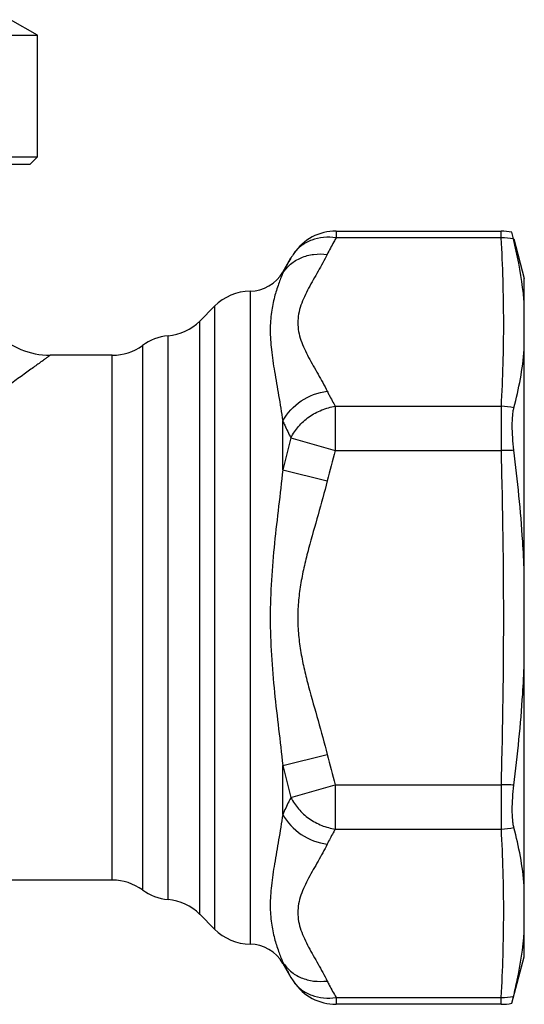
# Model space of a CAD drawing. Units: millimetres. Extents: x 0 to 297, y 0 to 210.
# Drawn here: x 119 to 139, y 91 to 130 of the extents above; entities that cross this region are included whole.
import ezdxf

# ---------------------------------------------------------------- set-up
doc = ezdxf.new("R2010")
doc.units = ezdxf.units.MM
doc.header["$LTSCALE"] = 16.335
doc.layers.get('0').update_dxf_attribs({"linetype": 'CONTINUOUS'})
doc.layers.add('A_STD', color=7, linetype='CONTINUOUS')

msp = doc.modelspace()

# ---------------------------------------------------------------- linework, layer by layer
at = {"color": 7, "linetype": 'Continuous'}
for p, q in [((119.545, 129.043), (118.495, 129.649)), ((95.545, 129.043), (119.545, 129.043)), ((119.545, 124.293), (119.545, 129.043)), ((95.545, 124.293), (119.545, 124.293)), ((119.245, 123.993), (119.545, 124.293)), ((119.245, 123.993), (95.845, 123.993)), ((138.125, 121.084), (138.061, 121.35)), ((138.131, 121.085), (138.545, 119.543)), ((138.545, 93.044), (138.545, 119.543)), ((138.061, 91.237), (138.545, 93.043)), ((138.061, 91.237), (138.125, 91.503))]:
    msp.add_line(p, q, dxfattribs=at)
for centre, radius, start, end in [((137.646, 119.39), 2.003, 78.0571, 89.9838), ((137.679, 118.86), 2.268, 78.667, 90.8292), ((137.614, 112.202), 2.348, 77.0898, 89.1395), ((137.614, 100.385), 2.348, 270.8605, 282.9102), ((137.679, 93.735), 2.276, 269.1914, 281.3124), ((137.646, 93.197), 2.003, 270.0162, 281.9429)]:
    msp.add_arc(centre, radius, start, end, dxfattribs=at)
for points, knots in [([(138.545, 118.559), (138.528, 118.769), (138.44, 119.618), (138.276, 120.458), (138.125, 121.084)], [0, 0, 0, 0, 0.246163, 1, 1, 1, 1]), ([(138.139, 114.49), (138.236, 114.864), (138.408, 115.617), (138.513, 116.383), (138.545, 116.767)], [0, 0, 0, 0, 0.500536, 1, 1, 1, 1]), ([(138.139, 112.83), (138.118, 112.996), (138.087, 113.317), (138.07, 113.772), (138.081, 114.115), (138.108, 114.347), (138.127, 114.446), (138.139, 114.49)], [0, 0, 0, 0, 0.300209, 0.579949, 0.818705, 0.917382, 1, 1, 1, 1]), ([(138.139, 112.83), (138.098, 112.829), (137.935, 112.826), (137.772, 112.821), (137.649, 112.818)], [0, 0, 0, 0, 0.24658, 1, 1, 1, 1]), ([(138.545, 108.086), (138.529, 108.483), (138.445, 110.068), (138.286, 111.649), (138.139, 112.83)], [0, 0, 0, 0, 0.250053, 1, 1, 1, 1]), ([(138.139, 99.757), (138.286, 100.938), (138.445, 102.519), (138.529, 104.104), (138.545, 104.501)], [0, 0, 0, 0, 0.749947, 1, 1, 1, 1]), ([(138.139, 99.757), (138.098, 99.758), (137.935, 99.761), (137.772, 99.766), (137.649, 99.769)], [0, 0, 0, 0, 0.24658, 1, 1, 1, 1]), ([(138.139, 98.097), (138.127, 98.141), (138.108, 98.24), (138.081, 98.472), (138.07, 98.815), (138.087, 99.27), (138.118, 99.591), (138.139, 99.757)], [0, 0, 0, 0, 0.082618, 0.181295, 0.420051, 0.699791, 1, 1, 1, 1]), ([(138.545, 95.82), (138.513, 96.204), (138.408, 96.97), (138.236, 97.723), (138.139, 98.097)], [0, 0, 0, 0, 0.499464, 1, 1, 1, 1]), ([(138.125, 91.503), (138.176, 91.713), (138.364, 92.546), (138.495, 93.392), (138.545, 94.028)], [0, 0, 0, 0, 0.252903, 1, 1, 1, 1])]:
    msp.add_open_spline(points, degree=3, knots=knots, dxfattribs=at)
at = {"layer": 'A_STD', "color": 7, "linetype": 'Continuous'}
for p, q in [((131.201, 121.393), (137.647, 121.393)), ((131.201, 121.393), (131.201, 121.128)), ((137.647, 121.128), (137.647, 121.393)), ((137.647, 121.128), (131.201, 121.128)), ((129.121, 119.793), (129.437, 120.342)), ((129.121, 119.748), (129.121, 119.793)), ((129.139, 119.785), (129.121, 119.748)), ((127.844, 119.044), (127.844, 93.543)), ((126.459, 118.458), (125.88, 117.879)), ((126.459, 118.458), (126.459, 94.129)), ((125.88, 94.708), (125.88, 117.879)), ((124.643, 95.286), (124.643, 117.301)), ((123.643, 116.926), (123.643, 95.661)), ((122.466, 116.543), (120.045, 116.543)), ((122.466, 96.043), (122.466, 116.543)), ((131.169, 114.55), (137.649, 114.55)), ((131.169, 114.55), (131.169, 112.818)), ((137.649, 112.818), (137.649, 114.55)), ((129.121, 112.065), (129.121, 113.977)), ((129.437, 113.318), (131.169, 112.818)), ((131.169, 112.818), (137.649, 112.818)), ((129.121, 112.065), (130.853, 111.638)), ((129.121, 100.522), (130.853, 100.949)), ((129.121, 98.61), (129.121, 100.522)), ((129.437, 99.269), (131.169, 99.769)), ((131.169, 99.769), (137.649, 99.769)), ((131.169, 99.769), (131.169, 98.037)), ((137.649, 98.037), (137.649, 99.769)), ((131.169, 98.037), (137.649, 98.037)), ((122.466, 96.043), (91.249, 96.043)), ((126.459, 94.129), (125.88, 94.708)), ((129.121, 92.793), (129.121, 92.839)), ((129.121, 92.793), (129.437, 92.245)), ((131.201, 91.459), (137.647, 91.459)), ((131.201, 91.459), (131.201, 91.193)), ((137.647, 91.193), (131.201, 91.193)), ((137.647, 91.193), (137.647, 91.459))]:
    msp.add_line(p, q, dxfattribs=at)
for centre, radius, start, end in [((131.201, 119.396), 1.998, 90, 145.7027), ((131.887, 118.927), 2.828, 145.6753, 149.9989), ((127.822, 120.543), 1.5, 270.8448, 330), ((120.045, 119.543), 3, 179.9998, 270.0002), ((127.873, 117.044), 2, 90.8448, 135), ((124.466, 119.293), 2, 275.0702, 315), ((124.82, 115.309), 2, 95.0702, 126.0419), ((122.466, 118.543), 2, 270, 306.0419), ((161.539, 104.54), 33.28, 164.7071, 166.9311), ((161.236, 104.121), 31.299, 163.8682, 166.1046), ((161.236, 108.466), 31.299, 193.8954, 196.1318), ((161.539, 108.047), 33.28, 193.0689, 195.2929), ((122.466, 94.043), 2, 53.9581, 90), ((124.82, 97.278), 2, 233.9581, 264.9298), ((124.466, 93.293), 2, 45, 84.9298), ((127.873, 95.543), 2, 225, 269.1552), ((127.822, 92.043), 1.5, 30, 89.1552), ((137.034, 96.7), 8.805, 206.0088, 206.4838), ((137.304, 96.835), 9.106, 206.4864, 207.4128), ((137.994, 97.195), 9.885, 207.4251, 210.0468), ((131.887, 93.66), 2.828, 210.0011, 214.3247), ((131.201, 93.191), 1.998, 214.2973, 270)]:
    msp.add_arc(centre, radius, start, end, dxfattribs=at)
for points, knots in [([(131.201, 121.128), (131.039, 121.152), (130.715, 121.162), (130.251, 121.062), (129.847, 120.85), (129.635, 120.638), (129.55, 120.521)], [0, 0, 0, 0, 0.266629, 0.521466, 0.764689, 1, 1, 1, 1]), ([(131.201, 121.128), (131.17, 121.075), (131.048, 120.863), (130.934, 120.647), (130.853, 120.484)], [0, 0, 0, 0, 0.252494, 1, 1, 1, 1]), ([(137.649, 114.55), (137.678, 115.097), (137.725, 116.193), (137.75, 117.839), (137.723, 119.484), (137.676, 120.58), (137.647, 121.128)], [0, 0, 0, 0, 0.250068, 0.499995, 0.749926, 1, 1, 1, 1]), ([(129.121, 119.748), (129.202, 119.881), (129.413, 120.125), (129.835, 120.378), (130.329, 120.507), (130.678, 120.505), (130.853, 120.484)], [0, 0, 0, 0, 0.23512, 0.478499, 0.733541, 1, 1, 1, 1]), ([(130.853, 120.484), (130.742, 120.259), (130.499, 119.819), (130.185, 119.277), (129.961, 118.834), (129.822, 118.499), (129.728, 118.158), (129.694, 117.812), (129.728, 117.465), (129.822, 117.124), (129.961, 116.789), (130.185, 116.346), (130.499, 115.804), (130.742, 115.364), (130.853, 115.14)], [0, 0, 0, 0, 0.127928, 0.256674, 0.319925, 0.381611, 0.441467, 0.500001, 0.558536, 0.618392, 0.680078, 0.743328, 0.872074, 1, 1, 1, 1]), ([(129.437, 120.342), (129.411, 120.296), (129.307, 120.112), (129.208, 119.926), (129.139, 119.785)], [0, 0, 0, 0, 0.252056, 1, 1, 1, 1]), ([(129.121, 119.748), (129.064, 119.608), (128.943, 119.304), (128.781, 118.799), (128.657, 118.202), (128.613, 117.509), (128.668, 116.732), (128.797, 115.878), (128.962, 114.952), (129.07, 114.309), (129.121, 113.977)], [0, 0, 0, 0, 0.077118, 0.167174, 0.270387, 0.387577, 0.519962, 0.667454, 0.828262, 1, 1, 1, 1]), ([(120.045, 116.543), (120.044, 116.544), (120.043, 116.542), (120.04, 116.54), (120.035, 116.536), (120.027, 116.531), (120.018, 116.524), (120.002, 116.512), (119.976, 116.494), (119.94, 116.467), (119.896, 116.435), (119.844, 116.397), (119.761, 116.337), (119.639, 116.248), (119.474, 116.128), (119.284, 115.991), (119.072, 115.837), (118.84, 115.67), (118.496, 115.422), (118.029, 115.087), (117.43, 114.662), (117.013, 114.368), (116.797, 114.217)], [0, 0, 0, 0, 0.000323, 0.001284, 0.002881, 0.00511, 0.007967, 0.01145, 0.020282, 0.031578, 0.045288, 0.061342, 0.079666, 0.122837, 0.174193, 0.233048, 0.298708, 0.370522, 0.44788, 0.616978, 0.802074, 1, 1, 1, 1]), ([(129.121, 113.977), (129.286, 114.289), (129.798, 114.834), (130.494, 115.095), (130.853, 115.14)], [0, 0, 0, 0, 0.493889, 1, 1, 1, 1]), ([(130.853, 115.14), (130.877, 115.09), (130.978, 114.891), (131.085, 114.695), (131.169, 114.55)], [0, 0, 0, 0, 0.247722, 1, 1, 1, 1]), ([(129.437, 113.318), (129.515, 113.479), (129.723, 113.783), (130.135, 114.155), (130.626, 114.425), (130.988, 114.522), (131.169, 114.55)], [0, 0, 0, 0, 0.243755, 0.495394, 0.749486, 1, 1, 1, 1]), ([(129.121, 113.977), (129.145, 113.921), (129.245, 113.699), (129.353, 113.48), (129.437, 113.318)], [0, 0, 0, 0, 0.247757, 1, 1, 1, 1]), ([(137.649, 99.769), (137.678, 100.857), (137.724, 103.031), (137.749, 106.293), (137.724, 109.556), (137.678, 111.73), (137.649, 112.818)], [0, 0, 0, 0, 0.25, 0.5, 0.75, 1, 1, 1, 1]), ([(129.121, 112.065), (129.069, 111.592), (128.955, 110.641), (128.79, 109.207), (128.662, 107.756), (128.612, 106.293), (128.662, 104.831), (128.79, 103.38), (128.955, 101.946), (129.069, 100.995), (129.121, 100.522)], [0, 0, 0, 0, 0.123199, 0.247861, 0.373632, 0.5, 0.626368, 0.752139, 0.876801, 1, 1, 1, 1]), ([(130.853, 111.638), (130.743, 111.194), (130.501, 110.313), (130.182, 109.216), (129.959, 108.33), (129.82, 107.659), (129.727, 106.979), (129.694, 106.293), (129.727, 105.608), (129.82, 104.928), (129.959, 104.257), (130.182, 103.371), (130.501, 102.274), (130.743, 101.393), (130.853, 100.949)], [0, 0, 0, 0, 0.124996, 0.249997, 0.312497, 0.374998, 0.437499, 0.5, 0.562501, 0.625002, 0.687503, 0.750003, 0.875004, 1, 1, 1, 1]), ([(129.437, 99.269), (129.409, 99.215), (129.298, 98.998), (129.194, 98.777), (129.121, 98.61)], [0, 0, 0, 0, 0.252237, 1, 1, 1, 1]), ([(129.437, 99.269), (129.515, 99.108), (129.723, 98.804), (130.135, 98.432), (130.626, 98.162), (130.988, 98.065), (131.169, 98.037)], [0, 0, 0, 0, 0.243755, 0.495394, 0.749486, 1, 1, 1, 1]), ([(129.121, 98.61), (129.07, 98.278), (128.962, 97.635), (128.797, 96.709), (128.668, 95.855), (128.613, 95.078), (128.657, 94.385), (128.781, 93.788), (128.943, 93.283), (129.064, 92.979), (129.121, 92.839)], [0, 0, 0, 0, 0.171738, 0.332546, 0.480038, 0.612424, 0.729614, 0.832826, 0.922883, 1, 1, 1, 1]), ([(129.121, 98.61), (129.286, 98.298), (129.798, 97.753), (130.494, 97.492), (130.853, 97.447)], [0, 0, 0, 0, 0.493889, 1, 1, 1, 1]), ([(131.169, 98.037), (131.141, 97.989), (131.031, 97.795), (130.927, 97.597), (130.853, 97.447)], [0, 0, 0, 0, 0.252292, 1, 1, 1, 1]), ([(137.647, 91.459), (137.676, 92.007), (137.723, 93.103), (137.75, 94.748), (137.725, 96.394), (137.678, 97.49), (137.649, 98.037)], [0, 0, 0, 0, 0.250074, 0.500005, 0.749932, 1, 1, 1, 1]), ([(130.853, 97.447), (130.742, 97.223), (130.499, 96.783), (130.185, 96.241), (129.961, 95.798), (129.822, 95.463), (129.728, 95.122), (129.694, 94.775), (129.728, 94.429), (129.822, 94.088), (129.961, 93.753), (130.185, 93.31), (130.499, 92.768), (130.742, 92.328), (130.853, 92.103)], [0, 0, 0, 0, 0.127926, 0.256672, 0.319922, 0.381608, 0.441464, 0.499999, 0.558533, 0.61839, 0.680076, 0.743327, 0.872072, 1, 1, 1, 1]), ([(129.121, 92.839), (129.202, 92.706), (129.413, 92.462), (129.835, 92.209), (130.329, 92.08), (130.678, 92.082), (130.853, 92.103)], [0, 0, 0, 0, 0.23512, 0.478499, 0.733541, 1, 1, 1, 1]), ([(129.55, 92.066), (129.635, 91.949), (129.847, 91.737), (130.251, 91.525), (130.715, 91.425), (131.039, 91.435), (131.201, 91.459)], [0, 0, 0, 0, 0.235311, 0.478534, 0.733371, 1, 1, 1, 1]), ([(130.853, 92.103), (130.88, 92.049), (130.99, 91.831), (131.108, 91.618), (131.201, 91.459)], [0, 0, 0, 0, 0.247521, 1, 1, 1, 1])]:
    msp.add_open_spline(points, degree=3, knots=knots, dxfattribs=at)

doc.saveas('drawing.dxf')
